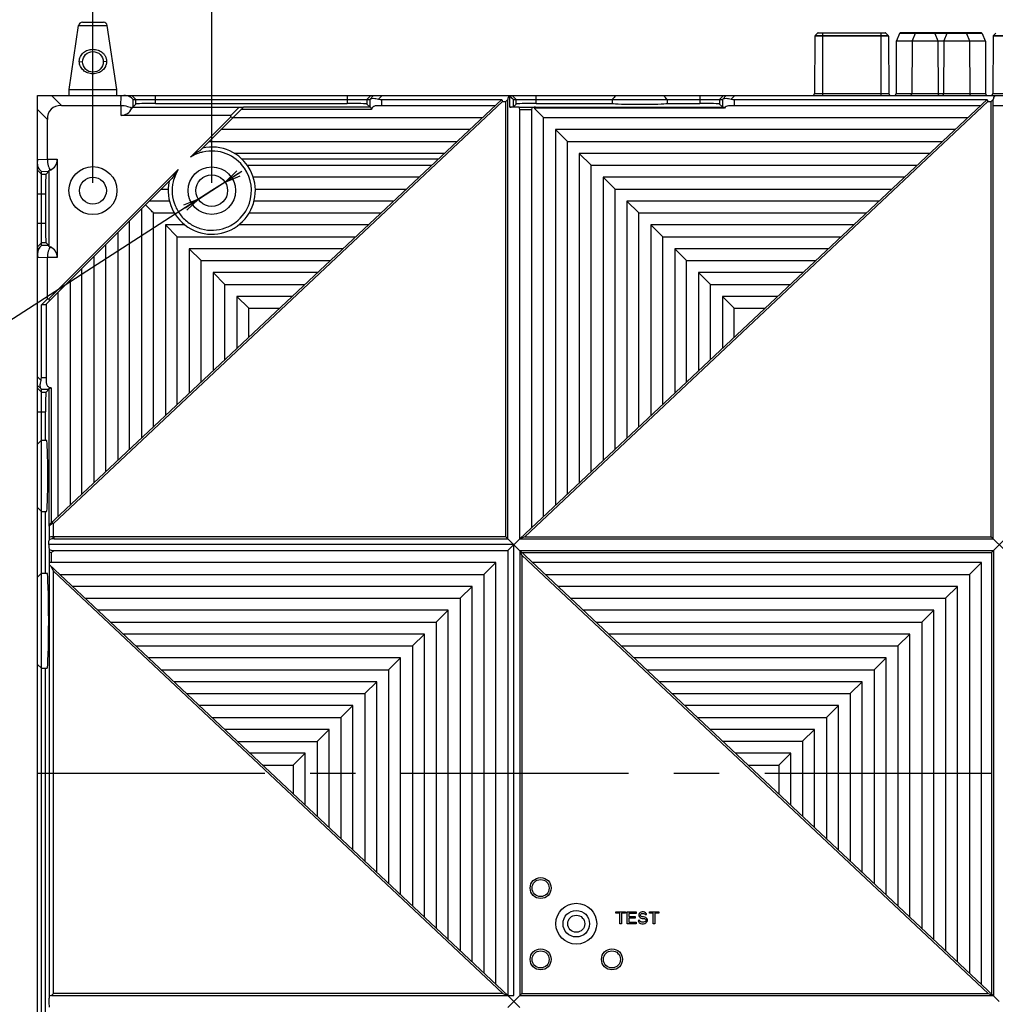
# Model space of a CAD drawing. Units: millimetres. Extents: x 0 to 2781, y 0 to 1967.
# Drawn here: x 1412 to 1658, y 946 to 1195 of the extents above; entities that cross this region are included whole.
import ezdxf

# ---------------------------------------------------------------- set-up
doc = ezdxf.new("R2010")
doc.units = ezdxf.units.MM
doc.header["$LTSCALE"] = 152.966432
doc.linetypes.add('CENTER', pattern=[0.6, 0.375, -0.075, 0.075, -0.075])
doc.layers.get('0').update_dxf_attribs({"linetype": 'CONTINUOUS'})
for name, color, linetype in [('02___PRT_ALL_AXES', 7, 'CONTINUOUS'), ('50_ALL_DETAILS', 7, 'CONTINUOUS'), ('DEFAULT_1', 7, 'CENTER')]:
    doc.layers.add(name, color=color, linetype=linetype)
doc.styles.add('TEXTSTYLE_2', font='txt')
doc.dimstyles.new('DIMSTYLE_3', dxfattribs={"dimtxt": 20, "dimasz": 4, "dimexe": 2.5, "dimexo": 2, "dimgap": 5, "dimtad": 1, "dimdec": 3, "dimdsep": 46, "dimtxsty": 'TEXTSTYLE_2', "dimblk": 'OPEN', "dimblk1": 'OPEN', "dimblk2": 'OPEN', "dimcen": 0.09, "dimadec": 3, "dimazin": 2, "dimtp": 0.1, "dimtm": 0.1, "dimtfac": 1, "dimtdec": 0, "dimtofl": 0, "dimtmove": 0, "dimatfit": 3, "dimldrblk": 'OPEN', "dimfxl": 1, "dimtolj": 1, "dimarcsym": 0})
doc.dimstyles.new('DIMSTYLE_5', dxfattribs={"dimtxt": 20, "dimasz": 4, "dimexe": 2.5, "dimexo": 2, "dimtad": 1, "dimdec": 3, "dimdsep": 46, "dimtxsty": 'TEXTSTYLE_2', "dimblk": 'OPEN', "dimblk1": 'OPEN', "dimblk2": 'OPEN', "dimcen": 0.09, "dimadec": 3, "dimazin": 2, "dimtp": 0.2, "dimtm": 0.2, "dimtfac": 1, "dimtdec": 0, "dimtmove": 0, "dimatfit": 2, "dimldrblk": 'OPEN', "dimfxl": 1, "dimtolj": 1, "dimarcsym": 0})

# ---------------------------------------------------------------- blocks, each defined once
blk = doc.blocks.new('_OPEN')
at = {"color": 0, "linetype": 'ByBlock'}
for p, q in [((0, 0), (-1, 0.1875)), ((-1, -0.1875), (0, 0)), ((-1, 0), (0, 0))]:
    blk.add_line(p, q, dxfattribs=at)
blk = doc.blocks.new('*D3')
at = {"color": 7, "linetype": 'Continuous', "transparency": 16777216}
for p, q in [((1460.13, 1153.84), (1460.13, 1250.01)), ((1980.13, 1153.84), (1980.13, 1250.01)), ((1460.13, 1247.51), (1720.13, 1247.51)), ((1980.13, 1247.51), (1720.13, 1247.51))]:
    blk.add_line(p, q, dxfattribs=at)
at = {"color": 7, "linetype": 'Continuous', "transparency": 16777216, "xscale": 4, "yscale": 4, "zscale": 4, "rotation": 180}
blk.add_blockref('_OPEN', (1460.13, 1247.51), dxfattribs=at)
at = {"color": 7, "linetype": 'Continuous', "transparency": 16777216, "xscale": 4, "yscale": 4, "zscale": 4}
blk.add_blockref('_OPEN', (1980.13, 1247.51), dxfattribs=at)
at = {"color": 7, "linetype": 'Continuous', "transparency": 16777216, "insert": (1720.13, 1272.51), "char_height": 20, "width": 60, "attachment_point": 2, "line_spacing_factor": 0.9, "style": 'TEXTSTYLE_2'}
blk.add_mtext('520', dxfattribs=at)
blk = doc.blocks.new('*D6')
at = {"color": 7, "linetype": 'Continuous', "transparency": 16777216}
for p, q in [((1460.13, 1151.84), (1467.69, 1156.71)), ((1463.49, 1154), (1460.13, 1151.84)), ((1463.49, 1154), (1463.49, 1154)), ((1460.13, 1151.84), (1370.42, 1094.08)), ((1456.76, 1149.67), (1460.13, 1151.84)), ((1456.76, 1149.67), (1456.76, 1149.67)), ((1370.42, 1094.08), (1215.42, 1094.08)), ((1215.42, 1094.08), (1370.42, 1094.08))]:
    blk.add_line(p, q, dxfattribs=at)
at = {"color": 7, "linetype": 'Continuous', "transparency": 16777216, "xscale": 4, "yscale": 4, "zscale": 4}
for p, rotation in [((1463.49, 1154), 212.7760373299), ((1456.76, 1149.67), 32.7767386235)]:
    blk.add_blockref('_OPEN', p, dxfattribs=dict(at, rotation=rotation))
at = {"color": 7, "linetype": 'Continuous', "transparency": 16777216, "insert": (1295.42, 1119.08), "char_height": 20, "width": 140, "attachment_point": 2, "line_spacing_factor": 0.9, "style": 'TEXTSTYLE_2'}
blk.add_mtext('4-M8X25', dxfattribs=at)
blk = doc.blocks.new('*D7')
at = {"color": 7, "linetype": 'Continuous', "transparency": 16777216}
for p, q in [((1430.13, 1153.84), (1430.13, 1291.99)), ((2010.13, 1153.84), (2010.13, 1291.99)), ((1430.13, 1289.49), (1720.13, 1289.49)), ((2010.13, 1289.49), (1720.13, 1289.49))]:
    blk.add_line(p, q, dxfattribs=at)
at = {"color": 7, "linetype": 'Continuous', "transparency": 16777216, "xscale": 4, "yscale": 4, "zscale": 4, "rotation": 180}
blk.add_blockref('_OPEN', (1430.13, 1289.49), dxfattribs=at)
at = {"color": 7, "linetype": 'Continuous', "transparency": 16777216, "xscale": 4, "yscale": 4, "zscale": 4}
blk.add_blockref('_OPEN', (2010.13, 1289.49), dxfattribs=at)
at = {"color": 7, "linetype": 'Continuous', "transparency": 16777216, "insert": (1720.13, 1314.49), "char_height": 20, "width": 60, "attachment_point": 2, "line_spacing_factor": 0.9, "style": 'TEXTSTYLE_2'}
blk.add_mtext('580', dxfattribs=at)

msp = doc.modelspace()

# ---------------------------------------------------------------- hatches: boundary and pattern name
at = {"layer": '50_ALL_DETAILS', "linetype": 'Continuous'}
h = msp.add_hatch(color=7, dxfattribs=at)
edge = h.paths.add_edge_path()
edge.add_line((117.0542, 46.8217), (117.0542, 1919.6889))
edge.add_line((117.0542, 46.8217), (117.0542, 1919.6889))
edge = h.paths.add_edge_path()
edge.add_line((113.3085, 1923.4347), (2738.1319, 1923.4347))
edge.add_line((117.0542, 1919.6889), (2734.3862, 1919.6889))
edge = h.paths.add_edge_path()
edge.add_line((2738.1319, 1923.4347), (2738.1319, 43.0759))
edge.add_line((2734.3862, 1919.6889), (2734.3862, 46.8217))

# ---------------------------------------------------------------- linework, layer by layer
at = {"color": 7, "linetype": 'Continuous'}
for p, q in [((1424.1254, 1177.3365), (1426.4997, 1193.482)), ((1426.4997, 1193.482), (1433.751, 1193.482)), ((1427.4891, 1194.3365), (1432.7617, 1194.3365)), ((1436.1254, 1177.3365), (1433.751, 1193.482)), ((1426.682, 1184.4093), (1427.5254, 1184.3366)), ((1433.569, 1184.4092), (1432.7255, 1184.3364)), ((1416.1254, 833.8365), (1416.1254, 1175.8365)), ((1416.1254, 1175.8365), (1535.1994, 1175.8365)), ((1419.6609, 1175.8365), (1422.1609, 1173.3365)), ((1437.268, 1175.7152), (1437.1508, 1175.8365)), ((1437.1849, 1173.3365), (1437.268, 1175.7152)), ((1439.8548, 1175.2319), (1439.2709, 1175.8365)), ((1439.9575, 1175.8365), (1440.9569, 1174.8365)), ((1445.9538, 1173.8365), (1445.9538, 1175.8365)), ((1494.2969, 1175.8365), (1494.2969, 1173.8365)), ((1500.2933, 1175.8365), (1499.2939, 1174.8365)), ((1500.9799, 1175.8365), (1500.1075, 1174.9332)), ((1503.0999, 1175.8365), (1502.2275, 1174.9332)), ((1535.3194, 1175.8365), (1904.9406, 1175.8365)), ((1535.3194, 1172.9146), (1535.3194, 1175.72)), ((1535.9575, 1175.8365), (1536.9569, 1174.8365)), ((1541.9538, 1173.8365), (1541.9538, 1175.8365)), ((1583.2969, 1175.8365), (1583.2969, 1173.8365)), ((1589.2933, 1175.8365), (1588.2939, 1174.8365)), ((1589.9799, 1175.8365), (1589.1075, 1174.9332)), ((1592.0999, 1175.8365), (1591.2275, 1174.9332)), ((1419.0525, 1067.4986), (1533.2967, 1174.8365)), ((1533.4948, 1174.3365), (1420.1381, 1067.8325)), ((1422.1609, 1173.3365), (1437.2156, 1173.3365)), ((1437.2156, 1170.8238), (1437.2156, 1173.3365)), ((1439.9535, 1172.8962), (1439.9422, 1172.5726)), ((1439.9535, 1172.8962), (1467.0217, 1172.8962)), ((1440.2438, 1172.955), (1440.3095, 1174.8365)), ((1440.2438, 1172.955), (1440.9569, 1173.668)), ((1440.3095, 1174.8365), (1499.9846, 1174.8365)), ((1440.9569, 1173.668), (1440.9569, 1174.8365)), ((1445.9538, 1173.8365), (1494.2969, 1173.8365)), ((1457.0677, 1161.8815), (1468.1277, 1172.9415)), ((1467.0217, 1172.8962), (1464.9494, 1170.8238)), ((1467.0217, 1172.8962), (1468.1208, 1172.9346)), ((1500.2043, 1172.9415), (1468.1277, 1172.9415)), ((1499.2939, 1174.8365), (1499.2939, 1173.668)), ((1499.9846, 1172.9773), (1499.2939, 1173.668)), ((1499.9846, 1174.8365), (1499.9846, 1172.9773)), ((1502.9828, 1174.8365), (1502.9828, 1173.2786)), ((1502.9828, 1174.8365), (1533.2967, 1174.8365)), ((1531.6386, 1173.2786), (1502.9828, 1173.2786)), ((1533.2967, 1174.8365), (1533.4948, 1174.3365)), ((1533.4948, 1174.3365), (1534.34, 1174.3365)), ((1534.34, 1174.3365), (1534.84, 1174.8365)), ((1534.34, 1064.4968), (1534.34, 1174.3365)), ((1534.84, 1063.9968), (1534.84, 1174.8365)), ((1536.2765, 1172.9877), (1536.2765, 1174.8365)), ((1536.2765, 1174.8365), (1588.9846, 1174.8365)), ((1536.2765, 1172.9877), (1536.9569, 1173.668)), ((1536.9569, 1173.668), (1536.9569, 1174.8365)), ((1537.7341, 1172.8962), (1540.9696, 1172.8962)), ((1655.8193, 1174.8365), (1537.8479, 1063.9968)), ((1656.0174, 1174.3365), (1539.1103, 1064.4968)), ((1541.83, 1172.9252), (1589.4426, 1172.9252)), ((1541.9538, 1173.8365), (1561.1972, 1173.8365)), ((1561.1972, 1174.8365), (1561.1972, 1173.8365)), ((1575.0536, 1174.8365), (1575.0536, 1173.8365)), ((1575.0536, 1173.8365), (1583.2969, 1173.8365)), ((1588.2939, 1174.8365), (1588.2939, 1173.668)), ((1588.9846, 1172.9773), (1588.2939, 1173.668)), ((1588.9846, 1174.8365), (1588.9846, 1172.9773)), ((1591.9828, 1174.8365), (1591.9828, 1173.2786)), ((1591.9828, 1174.8365), (1655.8193, 1174.8365)), ((1654.1612, 1173.2786), (1591.9828, 1173.2786)), ((1655.8193, 1174.8365), (1656.0174, 1174.3365)), ((1656.0174, 1174.3365), (1656.8626, 1174.3365)), ((1656.8626, 1174.3365), (1657.3626, 1174.8365)), ((1656.8626, 1064.4968), (1656.8626, 1174.3365)), ((1657.3626, 1063.9968), (1657.3626, 1174.8365)), ((1657.3626, 1173.2865), (1660.3705, 1173.2865)), ((1416.1254, 1172.301), (1418.6254, 1169.801)), ((1464.9494, 1170.8238), (1437.2156, 1170.8238)), ((1464.9494, 1170.4703), (1454.7446, 1160.2655)), ((1464.9494, 1170.4703), (1464.9494, 1170.8238)), ((1464.9494, 1170.4703), (1465.4494, 1170.2632)), ((1500.436, 1172.2756), (1467.4618, 1172.2756)), ((1537.8479, 1063.9968), (1537.8479, 1172.3238)), ((1537.8479, 1172.3238), (1540.8558, 1172.3238)), ((1540.8558, 1172.3238), (1540.8558, 1066.8228)), ((1589.5499, 1172.614), (1541.5205, 1172.614)), ((1541.5205, 1172.614), (1543.8637, 1170.2707)), ((1418.6254, 1159.7463), (1418.6254, 1169.801)), ((1465.4569, 1170.2707), (1528.4372, 1170.2707)), ((1543.8637, 1069.6489), (1543.8637, 1170.2707)), ((1543.8637, 1170.2707), (1650.9598, 1170.2707)), ((1525.2357, 1167.2628), (1462.4491, 1167.2629)), ((1546.8716, 1167.2629), (1546.8716, 1072.4749)), ((1647.7583, 1167.2629), (1546.8716, 1167.2629)), ((1546.8716, 1167.2629), (1549.8795, 1164.255)), ((1459.4412, 1164.255), (1522.0344, 1164.255)), ((1549.8795, 1075.301), (1549.8795, 1164.255)), ((1549.8795, 1164.255), (1644.5569, 1164.255)), ((1518.8329, 1161.2471), (1465.8212, 1161.2471)), ((1552.8874, 1161.2471), (1552.8874, 1078.1271)), ((1641.3555, 1161.2471), (1552.8874, 1161.2471)), ((1555.8953, 1158.2392), (1552.8874, 1161.2471)), ((1416.1254, 1159.8111), (1416.2467, 1159.6939)), ((1416.2467, 1159.6939), (1418.6254, 1159.777)), ((1418.6254, 1159.7463), (1421.1381, 1159.7463)), ((1421.1381, 1159.7463), (1421.1381, 1134.9268)), ((1517.2322, 1159.7431), (1467.773, 1159.7431)), ((1469.07, 1158.2392), (1515.6315, 1158.2392)), ((1555.8953, 1080.9531), (1555.8953, 1158.2392)), ((1555.8953, 1158.2392), (1638.154, 1158.2392)), ((1416.1254, 1157.6911), (1416.73, 1157.1071)), ((1416.1254, 1157.0044), (1417.1254, 1156.005)), ((1417.1254, 1156.6524), (1419.0069, 1156.7181)), ((1417.1254, 1138.0207), (1417.1254, 1156.6524)), ((1417.1254, 1156.005), (1418.2939, 1156.005)), ((1418.2939, 1156.005), (1419.0069, 1156.7181)), ((1451.6718, 1157.1938), (1418.9789, 1124.4998)), ((1419.3893, 1157.0197), (1419.0657, 1157.0084)), ((1419.0657, 1137.6647), (1419.0657, 1157.0084)), ((1450.0804, 1154.8942), (1418.186, 1122.9998)), ((1512.4301, 1155.2313), (1470.5884, 1155.2313)), ((1558.9032, 1155.2313), (1558.9032, 1083.7792)), ((1634.9526, 1155.2313), (1558.9032, 1155.2313)), ((1558.9032, 1155.2313), (1561.9111, 1152.2234)), ((1416.1254, 1151.0081), (1418.1254, 1151.0081)), ((1418.1254, 1151.0081), (1418.1254, 1143.665)), ((1447.4096, 1152.2234), (1449.1322, 1152.2234)), ((1471.1186, 1152.2234), (1509.2286, 1152.2234)), ((1561.9111, 1086.6052), (1561.9111, 1152.2234)), ((1561.9111, 1152.2234), (1631.7512, 1152.2234)), ((1449.4422, 1149.2155), (1444.4017, 1149.2155)), ((1506.0272, 1149.2155), (1470.8085, 1149.2155)), ((1564.919, 1149.2155), (1564.919, 1089.4313)), ((1628.5498, 1149.2155), (1564.919, 1149.2155)), ((1564.919, 1149.2155), (1567.9269, 1146.2076)), ((1442.3964, 1147.2102), (1442.3964, 1089.4313)), ((1445.4043, 1092.2574), (1445.4043, 1146.2076)), ((1445.4043, 1146.2076), (1450.6747, 1146.2076)), ((1469.576, 1146.2076), (1502.8258, 1146.2076)), ((1567.9269, 1092.2574), (1567.9269, 1146.2076)), ((1567.9269, 1146.2076), (1625.3483, 1146.2076)), ((1416.1254, 1143.665), (1418.1254, 1143.665)), ((1439.3885, 1086.6052), (1439.3885, 1144.2023)), ((1448.4122, 1143.1997), (1448.4122, 1095.0834)), ((1453.3132, 1143.1997), (1448.4122, 1143.1997)), ((1451.4201, 1140.1918), (1448.4122, 1143.1997)), ((1499.6243, 1143.1997), (1466.9375, 1143.1997)), ((1570.9348, 1143.1997), (1570.9348, 1095.0834)), ((1622.1469, 1143.1997), (1570.9348, 1143.1997)), ((1573.9427, 1140.1918), (1570.9348, 1143.1997)), ((1436.3806, 1141.1944), (1436.3806, 1083.7792)), ((1416.1254, 1137.6686), (1417.1254, 1138.668)), ((1418.2939, 1138.668), (1417.1254, 1138.668)), ((1418.2939, 1138.668), (1419.0069, 1137.955)), ((1433.3727, 1080.9531), (1433.3727, 1138.1865)), ((1451.4201, 1097.9095), (1451.4201, 1140.1918)), ((1451.4201, 1140.1918), (1496.4229, 1140.1918)), ((1573.9427, 1097.9095), (1573.9427, 1140.1918)), ((1573.9427, 1140.1918), (1618.9455, 1140.1918)), ((1416.73, 1137.5659), (1416.1254, 1136.982)), ((1419.0069, 1137.955), (1417.1254, 1138.0207)), ((1419.0657, 1137.6647), (1419.3893, 1137.6534)), ((1454.428, 1137.1839), (1454.428, 1100.7356)), ((1493.2215, 1137.1839), (1454.428, 1137.1839)), ((1457.4359, 1134.176), (1454.428, 1137.1839)), ((1576.9506, 1137.1839), (1576.9506, 1100.7356)), ((1615.7441, 1137.1839), (1576.9506, 1137.1839)), ((1576.9506, 1137.1839), (1579.9585, 1134.176)), ((1416.2467, 1134.9791), (1416.1254, 1134.862)), ((1418.6254, 1134.8961), (1416.2467, 1134.9791)), ((1418.6254, 1124.4998), (1418.6254, 1134.9268)), ((1421.1381, 1134.9268), (1418.6254, 1134.9268)), ((1430.3648, 1135.1786), (1430.3648, 1078.1271)), ((1457.4359, 1103.5616), (1457.4359, 1134.176)), ((1457.4359, 1134.176), (1490.0201, 1134.176)), ((1579.9585, 1103.5616), (1579.9585, 1134.176)), ((1579.9585, 1134.176), (1612.5426, 1134.176)), ((1427.3569, 1075.301), (1427.3569, 1132.1707)), ((1460.4438, 1131.1681), (1460.4438, 1106.3877)), ((1486.8186, 1131.1681), (1460.4438, 1131.1681)), ((1463.4517, 1128.1602), (1460.4438, 1131.1681)), ((1582.9664, 1131.1681), (1582.9664, 1106.3877)), ((1609.3412, 1131.1681), (1582.9664, 1131.1681)), ((1582.9664, 1131.1681), (1585.9743, 1128.1602)), ((1424.3491, 1129.1629), (1424.3491, 1072.4749)), ((1463.4517, 1109.2137), (1463.4517, 1128.1602)), ((1463.4517, 1128.1602), (1483.6172, 1128.1602)), ((1585.9743, 1109.2137), (1585.9743, 1128.1602)), ((1585.9743, 1128.1602), (1606.1398, 1128.1602)), ((1421.3412, 1069.6489), (1421.3412, 1126.155)), ((1418.6254, 1124.4998), (1417.1254, 1122.9998)), ((1418.3333, 1123.1471), (1418.3333, 1104.6939)), ((1418.6254, 1124.4998), (1418.9789, 1124.4998)), ((1418.9789, 1124.4998), (1419.186, 1123.9998)), ((1466.4596, 1125.1523), (1466.4596, 1112.0398)), ((1480.4158, 1125.1523), (1466.4596, 1125.1523)), ((1469.4675, 1122.1444), (1466.4596, 1125.1523)), ((1588.9821, 1125.1523), (1588.9821, 1112.0398)), ((1602.9384, 1125.1523), (1588.9821, 1125.1523)), ((1588.9821, 1125.1523), (1591.99, 1122.1444)), ((1417.1254, 1104.6939), (1417.1254, 1122.9998)), ((1418.186, 1122.9998), (1417.1254, 1122.9998)), ((1469.4675, 1114.8659), (1469.4675, 1122.1444)), ((1469.4675, 1122.1444), (1477.2144, 1122.1444)), ((1591.99, 1114.8659), (1591.99, 1122.1444)), ((1591.99, 1122.1444), (1599.7369, 1122.1444)), ((1416.1254, 1104.8111), (1417.0288, 1103.9387)), ((1417.1254, 1104.6939), (1418.3333, 1104.6939)), ((1416.1254, 1102.6911), (1417.0288, 1101.8187)), ((1416.1254, 1102.0044), (1417.1254, 1101.005)), ((1417.1254, 907.9599), (1417.1254, 1101.6958)), ((1417.1254, 1101.6958), (1418.9846, 1101.6958)), ((1417.1254, 1101.005), (1418.2939, 1101.005)), ((1418.2939, 1101.005), (1418.9846, 1101.6958)), ((1419.0174, 1101.8811), (1419.0174, 1067.4656)), ((1419.5968, 1102.1071), (1419.5968, 1068.01)), ((1416.1254, 1096.0081), (1418.1254, 1096.0081)), ((1418.1254, 1088.8365), (1418.1254, 1096.0081)), ((1416.1254, 1087.8365), (1417.1254, 1088.8365)), ((1417.1254, 1088.8365), (1418.4222, 1088.8365)), ((1416.1254, 1071.8365), (1417.1254, 1070.8365)), ((1417.1254, 1070.8365), (1418.4222, 1070.8365)), ((1418.1254, 1055.2865), (1418.1254, 1070.8365)), ((1419.0657, 1067.1571), (1419.0525, 1067.4986)), ((1419.0657, 1067.1571), (1419.896, 1067.9372)), ((1419.0657, 1067.1571), (1419.0657, 1064.2687)), ((1419.896, 1067.9372), (1420.0028, 1068.3914)), ((1420.1381, 1067.8325), (1419.896, 1067.9372)), ((1420.1381, 1064.4968), (1420.1381, 1067.8325)), ((1534.34, 1064.4968), (1419.9936, 1064.4968)), ((1420.3439, 1064.0014), (1419.9936, 1064.4968)), ((1420.1381, 1064.4968), (1420.3462, 1063.9968)), ((1420.3462, 1063.9968), (1534.84, 1063.9968)), ((1534.34, 1064.4968), (1537.8002, 1061.0366)), ((1534.8399, 1060.9889), (1537.8479, 1063.9968)), ((1539.1103, 1064.4968), (1537.8479, 1063.9968)), ((1537.8479, 1063.9968), (1657.3626, 1063.9968)), ((1539.1103, 1064.4968), (1656.8626, 1064.4968)), ((1656.8626, 1064.4968), (1660.3705, 1060.9889)), ((1656.9262, 1060.5525), (1660.3705, 1063.9968)), ((1536.344, 1062.4928), (1419.0333, 1062.4928)), ((1536.344, 948.6941), (1536.344, 1062.4928)), ((1537.7972, 1061.0366), (1657.4103, 1061.0366)), ((1657.4103, 1061.0366), (1657.4103, 948.6493)), ((1419.0657, 1060.7166), (1419.0657, 1057.867)), ((1419.6381, 1057.9808), (1419.6381, 1060.5204)), ((1420.3452, 1060.9889), (1534.84, 1060.9889)), ((1534.84, 1060.9889), (1534.8399, 948.6941)), ((1537.8479, 1060.9889), (1537.8479, 948.6941)), ((1537.8479, 1060.9889), (1657.3626, 948.6941)), ((1538.3479, 1059.833), (1537.8479, 1060.9889)), ((1538.3124, 1060.5525), (1656.9262, 1060.5525)), ((1538.3479, 1059.833), (1538.3479, 949.1941)), ((1656.1003, 949.1941), (1538.3479, 1059.833)), ((1656.9262, 1060.5525), (1656.9262, 949.1041)), ((1419.047, 1057.492), (1534.8399, 948.6941)), ((1419.0657, 1057.4745), (1419.0657, 948.5803)), ((1531.832, 1057.9808), (1419.6381, 1057.9808)), ((1420.1381, 1055.7808), (1419.6381, 1056.9367)), ((1531.832, 1057.9808), (1528.8241, 1054.9728)), ((1531.832, 951.5203), (1531.832, 1057.9808)), ((1654.3547, 1057.981), (1541.0492, 1057.981)), ((1654.3547, 1057.981), (1651.3468, 1054.9731)), ((1654.3547, 951.5203), (1654.3547, 1057.981)), ((1416.1254, 1054.2865), (1417.1254, 1055.2865)), ((1417.1254, 1055.2865), (1418.5444, 1055.2865)), ((1420.1381, 949.1941), (1420.1381, 1055.7808)), ((1533.5775, 949.1941), (1420.1381, 1055.7808)), ((1421.7282, 1054.9728), (1528.8241, 1054.9728)), ((1528.8241, 1054.9728), (1528.8241, 954.3465)), ((1544.2505, 1054.9731), (1651.3468, 1054.9731)), ((1651.3468, 1054.9731), (1651.3468, 954.3465)), ((1525.8162, 1051.9648), (1424.9296, 1051.9648)), ((1525.8162, 1051.9648), (1522.8083, 1048.9568)), ((1525.8162, 957.1727), (1525.8162, 1051.9648)), ((1648.3389, 1051.9652), (1547.4518, 1051.9652)), ((1645.331, 1048.9573), (1648.3389, 1051.9652)), ((1648.3389, 957.1727), (1648.3389, 1051.9652)), ((1428.1311, 1048.9568), (1522.8083, 1048.9568)), ((1522.8083, 1048.9568), (1522.8083, 959.9989)), ((1550.6531, 1048.9573), (1645.331, 1048.9573)), ((1645.331, 1048.9573), (1645.331, 959.9989)), ((1519.8004, 1045.9487), (1431.3325, 1045.9487)), ((1516.7925, 1042.9407), (1519.8004, 1045.9487)), ((1519.8004, 962.8251), (1519.8004, 1045.9487)), ((1642.3231, 1045.9494), (1553.8544, 1045.9494)), ((1642.3231, 1045.9494), (1639.3152, 1042.9415)), ((1642.3231, 962.8251), (1642.3231, 1045.9494)), ((1434.5339, 1042.9407), (1516.7925, 1042.9407)), ((1516.7925, 1042.9407), (1516.7925, 965.6512)), ((1557.0557, 1042.9415), (1639.3152, 1042.9415)), ((1639.3152, 1042.9415), (1639.3152, 965.6512)), ((1513.7846, 1039.9327), (1437.7353, 1039.9327)), ((1513.7846, 1039.9327), (1510.7767, 1036.9246)), ((1513.7846, 968.4774), (1513.7846, 1039.9327)), ((1636.3073, 1039.9336), (1560.2569, 1039.9336)), ((1633.2995, 1036.9257), (1636.3073, 1039.9336)), ((1636.3073, 968.4774), (1636.3073, 1039.9336)), ((1440.9367, 1036.9246), (1510.7767, 1036.9246)), ((1510.7767, 1036.9246), (1510.7767, 971.3036)), ((1563.4582, 1036.9257), (1633.2995, 1036.9257)), ((1633.2995, 1036.9257), (1633.2995, 971.3036)), ((1507.7689, 1033.9166), (1444.1382, 1033.9166)), ((1507.7689, 1033.9166), (1504.761, 1030.9086)), ((1507.7689, 974.1298), (1507.7689, 1033.9166)), ((1630.2916, 1033.9178), (1566.6595, 1033.9178)), ((1630.2916, 1033.9178), (1627.2837, 1030.9099)), ((1630.2916, 974.1298), (1630.2916, 1033.9178)), ((1416.1254, 1032.2865), (1417.1254, 1031.2865)), ((1417.1254, 1031.2865), (1418.5444, 1031.2865)), ((1418.1254, 938.8365), (1418.1254, 1031.2865)), ((1447.3396, 1030.9086), (1504.761, 1030.9086)), ((1504.761, 1030.9086), (1504.761, 976.956)), ((1569.8608, 1030.9099), (1627.2837, 1030.9099)), ((1627.2837, 1030.9099), (1627.2837, 976.956)), ((1501.7531, 1027.9006), (1450.541, 1027.9006)), ((1498.7452, 1024.8925), (1501.7531, 1027.9006)), ((1501.7531, 979.7822), (1501.7531, 1027.9006)), ((1624.2758, 1027.902), (1573.0621, 1027.902)), ((1621.2679, 1024.8941), (1624.2758, 1027.902)), ((1624.2758, 979.7822), (1624.2758, 1027.902)), ((1453.7424, 1024.8925), (1498.7452, 1024.8925)), ((1498.7452, 1024.8925), (1498.7452, 982.6084)), ((1576.2634, 1024.8941), (1621.2679, 1024.8941)), ((1621.2679, 1024.8941), (1621.2679, 982.6084)), ((1495.7373, 1021.8845), (1456.9439, 1021.8845)), ((1495.7373, 1021.8845), (1492.7294, 1018.8765)), ((1495.7373, 985.4345), (1495.7373, 1021.8845)), ((1618.26, 1021.8862), (1579.4647, 1021.8862)), ((1618.26, 1021.8862), (1615.2521, 1018.8783)), ((1618.26, 985.4345), (1618.26, 1021.8862)), ((1460.1453, 1018.8765), (1492.7294, 1018.8765)), ((1492.7294, 1018.8765), (1492.7294, 988.2607)), ((1582.6659, 1018.8783), (1615.2521, 1018.8783)), ((1615.2521, 1018.8783), (1615.2521, 988.2607)), ((1489.7215, 1015.8684), (1463.3467, 1015.8684)), ((1489.7215, 1015.8684), (1486.7136, 1012.8604)), ((1489.7215, 991.0869), (1489.7215, 1015.8684)), ((1612.2442, 1015.8704), (1585.8672, 1015.8704)), ((1609.2363, 1012.8625), (1612.2442, 1015.8704)), ((1612.2442, 991.0869), (1612.2442, 1015.8704)), ((1466.5481, 1012.8604), (1486.7136, 1012.8604)), ((1486.7136, 1012.8604), (1486.7136, 993.9131)), ((1589.0685, 1012.8625), (1609.2363, 1012.8625)), ((1609.2363, 1012.8625), (1609.2363, 993.9131)), ((1483.7057, 1009.8524), (1469.7496, 1009.8524)), ((1483.7057, 1009.8524), (1480.6978, 1006.8444)), ((1483.7057, 996.7393), (1483.7057, 1009.8524)), ((1606.2284, 1009.8546), (1592.2698, 1009.8546)), ((1606.2284, 1009.8546), (1603.2205, 1006.8468)), ((1606.2284, 996.7393), (1606.2284, 1009.8546)), ((1472.951, 1006.8444), (1480.6978, 1006.8444)), ((1480.6978, 1006.8444), (1480.6978, 999.5655)), ((1595.4711, 1006.8468), (1603.2205, 1006.8468)), ((1603.2205, 1006.8468), (1603.2205, 999.5655)), ((1419.6381, 948.6941), (1420.1381, 949.1941)), ((1419.6381, 948.6941), (1536.344, 948.6941)), ((1533.5775, 949.1941), (1420.1381, 949.1941)), ((1533.5775, 949.1941), (1534.8399, 948.6941)), ((1538.3479, 949.1941), (1534.84, 945.6862)), ((1534.84, 948.6941), (1537.8479, 945.6862)), ((1537.8479, 948.6941), (1657.3626, 948.6941)), ((1538.3479, 949.1941), (1656.1003, 949.1941)), ((1656.1003, 949.1941), (1657.3626, 948.6941)), ((1658.8666, 947.1902), (1657.4106, 948.6462))]:
    msp.add_line(p, q, dxfattribs=at)
at = {"color": 40, "linetype": 'Continuous'}
for p, q in [((1562.1254, 969.8365), (1564.5004, 969.8365)), ((1562.1254, 969.5174), (1562.1254, 969.8365)), ((1563.1254, 969.5174), (1562.1254, 969.5174)), ((1563.1254, 966.8365), (1563.1254, 969.5174)), ((1564.5004, 969.5174), (1563.5004, 969.5174)), ((1563.5004, 969.5174), (1563.5004, 966.8365)), ((1564.5004, 969.8365), (1564.5004, 969.5174)), ((1565.0004, 969.8365), (1567.2504, 969.8365)), ((1565.0004, 966.8365), (1565.0004, 969.8365)), ((1567.2504, 969.4536), (1565.3754, 969.4536)), ((1565.3754, 969.4536), (1565.3754, 968.6238)), ((1567.2504, 969.8365), (1567.2504, 969.4536)), ((1568.0004, 969.3897), (1567.9379, 969.1344)), ((1567.9379, 969.1344), (1567.9379, 968.8791)), ((1568.2504, 969.645), (1568.0004, 969.3897)), ((1568.5004, 969.7727), (1568.2504, 969.645)), ((1568.3129, 969.0706), (1568.3754, 969.2621)), ((1568.3754, 969.2621), (1568.5629, 969.3897)), ((1568.7504, 969.8365), (1568.5004, 969.7727)), ((1568.5629, 969.3897), (1568.7504, 969.4536)), ((1569.0629, 969.8365), (1568.7504, 969.8365)), ((1568.7504, 969.4536), (1569.1254, 969.4536)), ((1569.3754, 969.7727), (1569.0629, 969.8365)), ((1569.1254, 969.4536), (1569.3129, 969.3897)), ((1569.3129, 969.3897), (1569.4379, 969.2621)), ((1569.6254, 969.5812), (1569.3754, 969.7727)), ((1569.4379, 969.2621), (1569.5004, 969.1344)), ((1569.5004, 969.1344), (1569.8754, 969.1344)), ((1569.8129, 969.3259), (1569.6254, 969.5812)), ((1569.8754, 969.1344), (1569.8129, 969.3259)), ((1570.5629, 969.8365), (1572.9379, 969.8365)), ((1570.5629, 969.5174), (1570.5629, 969.8365)), ((1571.5629, 969.5174), (1570.5629, 969.5174)), ((1571.5629, 966.8365), (1571.5629, 969.5174)), ((1572.9379, 969.5174), (1571.9379, 969.5174)), ((1571.9379, 969.5174), (1571.9379, 966.8365)), ((1572.9379, 969.8365), (1572.9379, 969.5174)), ((1563.5004, 966.8365), (1563.1254, 966.8365)), ((1567.2504, 966.8365), (1565.0004, 966.8365)), ((1565.3754, 968.6238), (1567.0004, 968.6238)), ((1567.0004, 968.2408), (1565.3754, 968.2408)), ((1565.3754, 968.2408), (1565.3754, 967.2195)), ((1565.3754, 967.2195), (1567.2504, 967.2195)), ((1567.0004, 968.6238), (1567.0004, 968.2408)), ((1567.2504, 967.2195), (1567.2504, 966.8365)), ((1568.1254, 967.6663), (1567.7504, 967.6663)), ((1567.7504, 967.6663), (1567.8129, 967.411)), ((1567.8129, 967.411), (1568.0004, 967.0919)), ((1567.9379, 968.8791), (1568.0004, 968.6238)), ((1568.0004, 968.6238), (1568.2504, 968.3685)), ((1568.0004, 967.0919), (1568.3129, 966.9004)), ((1568.1879, 967.4748), (1568.1254, 967.6663)), ((1568.3754, 967.2833), (1568.1879, 967.4748)), ((1568.2504, 968.3685), (1568.5004, 968.2408)), ((1568.3129, 968.9429), (1568.3129, 969.0706)), ((1568.3754, 968.7514), (1568.3129, 968.9429)), ((1568.3129, 966.9004), (1568.6254, 966.8365)), ((1568.5629, 968.6238), (1568.3754, 968.7514)), ((1568.6254, 967.2195), (1568.3754, 967.2833)), ((1568.5004, 968.2408), (1568.7504, 968.177)), ((1568.7504, 968.5599), (1568.5629, 968.6238)), ((1569.1254, 967.2195), (1568.6254, 967.2195)), ((1568.6254, 966.8365), (1569.1254, 966.8365)), ((1569.1254, 968.5599), (1568.7504, 968.5599)), ((1568.7504, 968.177), (1569.1254, 968.177)), ((1569.4379, 968.4961), (1569.1254, 968.5599)), ((1569.1254, 968.177), (1569.3754, 968.1131)), ((1569.3754, 967.2833), (1569.1254, 967.2195)), ((1569.1254, 966.8365), (1569.4379, 966.9004)), ((1569.3754, 968.1131), (1569.5629, 967.9855)), ((1569.5629, 967.411), (1569.3754, 967.2833)), ((1569.6879, 968.3685), (1569.4379, 968.4961)), ((1569.4379, 966.9004), (1569.6879, 967.028)), ((1569.5629, 967.9855), (1569.6879, 967.794)), ((1569.6879, 967.6025), (1569.5629, 967.411)), ((1569.9379, 968.1131), (1569.6879, 968.3685)), ((1569.6879, 967.794), (1569.6879, 967.6025)), ((1569.6879, 967.028), (1569.9379, 967.2833)), ((1570.0629, 967.8578), (1569.9379, 968.1131)), ((1569.9379, 967.2833), (1570.0629, 967.5387)), ((1570.0629, 967.5387), (1570.0629, 967.8578)), ((1571.9379, 966.8365), (1571.5629, 966.8365))]:
    msp.add_line(p, q, dxfattribs=at)
at = {"color": 7, "linetype": 'Continuous'}
for centre, radius in [((1430.1254, 1184.3365), 2.6), ((1430.1254, 1151.8365), 6.05), ((1460.1254, 1151.8365), 6), ((1430.1254, 1151.8365), 3.4), ((1543.1254, 975.8365), 2.65), ((1543.1254, 975.8365), 2.15), ((1552.1254, 966.8365), 5.15), ((1552.1254, 966.8365), 3.35), ((1552.1254, 966.8365), 2.15), ((1543.1254, 957.8365), 2.65), ((1543.1254, 957.8365), 2.15), ((1561.1254, 957.8365), 2.65), ((1561.1254, 957.8365), 2.15)]:
    msp.add_circle(centre, radius, dxfattribs=at)
for centre, radius, start, end in [((1427.4891, 1193.3365), 1, 90, 171.634114), ((1432.7617, 1193.3365), 1, 8.365886, 90), ((1536.3748, 1174.8227), 1.5372, 138.732432, 159.067421), ((1504.9942, 1144.3972), 43.5974, 45.927154, 46.147712), ((1575.6118, 1162.3876), 19.0462, 135.079814, 139.185081), ((1560.6385, 1162.3872), 19.0468, 40.814984, 44.920162), ((1542.1819, 1144.7371), 28.1903, 90.715244, 91.447531), ((1460.1254, 1151.8365), 11, 167.619477, 102.380477), ((1467.8078, 1143.964), 20.8899, 120.939356, 128.706903), ((1460.1526, 1151.776), 10.0657, 106.609357, 122.498026), ((1460.1123, 1151.8981), 9.9372, 104.978267, 106.587938), ((1460.1094, 1151.9079), 9.927, 103.041882, 104.976691), ((1460.1253, 1151.8364), 10.0002, 34.439299, 103.038199), ((1460.1231, 1151.8362), 10.0021, 341.55455, 34.432938), ((1460.2771, 1151.8153), 10.1522, 165.361176, 167.018587), ((1460.2793, 1151.8147), 10.1545, 163.55457, 165.360876), ((1460.1255, 1151.8365), 9.9999, 307.551741, 341.548697), ((1484.2529, 1062.5152), 65.2108, 178.459076, 179.011604), ((1419.995, 1062.489), 2.0078, 90.040607, 117.571917), ((1483.3844, 1062.4502), 64.342, 180.983909, 181.543963), ((1419.9978, 1062.5009), 2.0132, 242.419887, 259.70666), ((1426.0385, 1051.6269), 10.9573, 121.305264, 125.74161)]:
    msp.add_arc(centre, radius, start, end, dxfattribs=at)
for centre, major_axis, ratio, start_param, end_param in [((1533.2783, 1177.8365), (2.9995, -2.9995), 0.01745506, 5.4780656, 6.26573201), ((1425.6964, 1166.2655), (6.1237, -6.1237), 0.57735027, 2.61799388, 3.66519143), ((1437.4161, 1177.8365), (2.8962, -2.9991), 0.02556226, -0.54386799, -0.02468018), ((1437.2458, 1172.9588), (-3.002, -0.0041), 0.0511209, 2.69506888, 3.09037767), ((1445.9538, 1173.6619), (-5, 0), 0.03492077, -1.57079633, -0.03490658), ((1494.2969, 1173.6619), (-5, 0), 0.03492077, -3.10668607, -1.57079633), ((1502.9828, 1177.8365), (-2.9995, -2.9995), 0.01745506, 0.01745329, 0.271934), ((1502.9828, 1172.981), (-3, 0), 0.03492077, 0.03490658, 0.38673922), ((1502.9828, 1174.6005), (0, -4.3985), 0.68204842, -1.1840571, -1.0139051), ((1502.9828, 1177.8365), (-2.8623, 0.8985), 1, 1.62047813, 1.87495883), ((1533.2783, 1172.9913), (-3, 0), 0.03492077, 2.31901966, 3.10668607), ((1541.9538, 1173.6619), (-5, 0), 0.03492077, -1.57079633, -0.03490658), ((1568.1254, 1173.8715), (-7, 0), 0.03492077, 0.14334757, 2.99824508), ((1583.2969, 1173.6619), (-5, 0), 0.03492077, -3.10668607, -1.57079633), ((1591.9828, 1177.8365), (-2.9995, -2.9995), 0.01745506, 0.01745329, 0.271934), ((1591.9828, 1172.981), (-3, 0), 0.03492077, 0.03490658, 0.5610232), ((1591.9828, 1176.0478), (0, -5.8689), 0.51116933, -1.00977313, -0.94580231), ((1591.9828, 1177.8365), (1.0069, -2.826), 1, -0.59677084, -0.34229014), ((1437.2156, 1173.8238), (0, -3), 1, 0, 1.14058094), ((1418.1381, 1159.7463), (-2.968, -0.437), 1, 1.85484133, 2.99542227), ((1414.1254, 1159.5458), (-2.9991, 2.8962), 0.02556226, -3.11691248, -2.59772466), ((1418.3, 1151.0081), (0, -5), 0.03492077, -3.10668607, -1.57079633), ((1419.0031, 1159.7161), (-0.0041, -3.002), 0.0511209, 0.05121498, 0.44652378), ((1418.3, 1143.665), (0, -5), 0.03492077, -1.57079633, -0.03490658), ((1414.1254, 1135.1273), (-2.9991, -2.8962), 0.02556226, 2.59772466, 3.11691248), ((1419.0031, 1134.957), (0.0041, -3.002), 0.0511209, -3.58811643, -3.19280763), ((1418.1381, 1134.9268), (-0.01, -3), 1, -4.70904046, -3.56845951), ((1414.1254, 1104.6939), (-2.9999, -0.0193), 1, 2.88067122, 3.13515192), ((1414.1254, 1104.6939), (-2.9995, 2.9995), 0.01745506, -3.12413936, -2.86965866), ((1418.3, 1096.0081), (0, -5), 0.03492077, -3.10668607, -1.57079633), ((1418.9809, 1104.6939), (0, -3), 0.03492077, 0.03490658, 0.35513099), ((1417.748, 1104.6939), (-3.6507, 0), 0.82176821, 1.92592732, 2.10183671), ((1418.4222, 1079.8365), (0, -9), 0.03492077, 0, 3.14159265), ((1418.5444, 1043.2865), (0, -12), 0.03492077, 0, 3.14159265)]:
    msp.add_ellipse(centre, major_axis=major_axis, ratio=ratio, start_param=start_param, end_param=end_param, dxfattribs=at)
for points, knots in [([(1426.6819, 1184.4093), (1426.681, 1184.5181), (1426.6909, 1184.7373), (1426.763, 1185.1693), (1426.9455, 1185.6837), (1427.2905, 1186.2271), (1427.7326, 1186.6813), (1428.2528, 1187.0429), (1428.8368, 1187.3087), (1429.4682, 1187.4724), (1430.1254, 1187.5278), (1430.7825, 1187.4724), (1431.4139, 1187.3087), (1431.9979, 1187.043), (1432.4322, 1186.741), (1432.7378, 1186.4555), (1432.9457, 1186.2192), (1433.1297, 1185.9602), (1433.2866, 1185.6792), (1433.4138, 1185.3788), (1433.5056, 1185.0624), (1433.5592, 1184.7373), (1433.5705, 1184.5181), (1433.5688, 1184.4093)], [0, 0, 0, 0, 0.03169606, 0.06376237, 0.12733479, 0.18915812, 0.24987753, 0.3107591, 0.37267604, 0.43585272, 0.49986555, 0.56387868, 0.62705513, 0.68897167, 0.74985124, 0.7801903, 0.81064542, 0.84138264, 0.87255766, 0.9042182, 0.93622349, 0.96830504, 1, 1, 1, 1]), ([(1433.5688, 1184.4093), (1433.5681, 1184.2986), (1433.5521, 1184.0801), (1433.4916, 1183.7619), (1433.3992, 1183.4593), (1433.2375, 1183.0811), (1432.9665, 1182.6457), (1432.5454, 1182.1929), (1432.0376, 1181.8176), (1431.4523, 1181.5316), (1430.806, 1181.3506), (1430.1254, 1181.2884), (1429.4447, 1181.3506), (1428.7985, 1181.5316), (1428.2131, 1181.8177), (1427.5433, 1182.3123), (1426.8922, 1183.1508), (1426.6853, 1183.9862), (1426.6819, 1184.4093)], [0, 0, 0, 0, 0.03242923, 0.06400677, 0.0947803, 0.12495526, 0.18437812, 0.2440229, 0.30513719, 0.36841798, 0.4338883, 0.50075636, 0.56762412, 0.63309439, 0.69637511, 0.75748953, 0.87600588, 1, 1, 1, 1]), ([(1438.1138, 1175.8325), (1437.9757, 1175.8368), (1437.6942, 1175.7742), (1437.4114, 1175.7452), (1437.268, 1175.7152)], [0, 0, 0, 0, 0.48544523, 1, 1, 1, 1]), ([(1438.8003, 1175.7425), (1438.7457, 1175.7547), (1438.5193, 1175.8005), (1438.2887, 1175.8271), (1438.1138, 1175.8325)], [0, 0, 0, 0, 0.24258888, 1, 1, 1, 1]), ([(1439.8548, 1175.2319), (1439.7188, 1175.3612), (1439.3834, 1175.5837), (1439.002, 1175.6975), (1438.8003, 1175.7425)], [0, 0, 0, 0, 0.47592159, 1, 1, 1, 1]), ([(1657.7458, 1175.8365), (1657.6211, 1175.6968), (1657.4271, 1175.3783), (1657.3626, 1175.0123), (1657.3626, 1174.8365)], [0, 0, 0, 0, 0.51584301, 1, 1, 1, 1]), ([(1437.1849, 1173.335), (1437.7452, 1173.335), (1438.5421, 1173.2375), (1439.4564, 1172.9113), (1439.8097, 1172.6941), (1439.9422, 1172.5726)], [0, 0, 0, 0, 0.57856002, 0.81441298, 1, 1, 1, 1]), ([(1500.1075, 1174.9332), (1500.2278, 1175.0393), (1500.6461, 1175.1519), (1501.0484, 1175.135), (1501.2926, 1175.1094)], [0, 0, 0, 0, 0.39508649, 1, 1, 1, 1]), ([(1502.9828, 1173.2786), (1502.7029, 1173.2786), (1502.1647, 1173.2788), (1501.4061, 1173.2529), (1500.6911, 1172.9754), (1500.4874, 1172.5096), (1500.436, 1172.2756)], [0, 0, 0, 0, 0.27950965, 0.53671236, 0.76075623, 1, 1, 1, 1]), ([(1501.2926, 1175.1094), (1501.3667, 1175.1016), (1501.6815, 1175.0608), (1501.9926, 1174.9943), (1502.2275, 1174.9332)], [0, 0, 0, 0, 0.23478881, 1, 1, 1, 1]), ([(1537.3093, 1172.9164), (1537.1524, 1172.921), (1536.4891, 1172.9325), (1535.8255, 1172.931), (1535.3194, 1172.9146)], [0, 0, 0, 0, 0.23659918, 1, 1, 1, 1]), ([(1537.7341, 1172.8962), (1537.7079, 1172.8984), (1537.5664, 1172.9081), (1537.4247, 1172.913), (1537.3093, 1172.9164)], [0, 0, 0, 0, 0.18586275, 1, 1, 1, 1]), ([(1540.9696, 1172.8962), (1540.9999, 1172.8988), (1541.1665, 1172.9098), (1541.3333, 1172.915), (1541.4697, 1172.9184)], [0, 0, 0, 0, 0.18224196, 1, 1, 1, 1]), ([(1589.1075, 1174.9332), (1589.2278, 1175.0393), (1589.6461, 1175.1519), (1590.0484, 1175.135), (1590.2926, 1175.1094)], [0, 0, 0, 0, 0.39508649, 1, 1, 1, 1]), ([(1591.9828, 1173.2786), (1591.7348, 1173.2786), (1591.2535, 1173.2806), (1590.5701, 1173.2572), (1589.9305, 1173.1135), (1589.6362, 1172.7923), (1589.5499, 1172.614)], [0, 0, 0, 0, 0.28032834, 0.54324251, 0.7760084, 1, 1, 1, 1]), ([(1590.2926, 1175.1094), (1590.3667, 1175.1016), (1590.6815, 1175.0608), (1590.9926, 1174.9943), (1591.2275, 1174.9332)], [0, 0, 0, 0, 0.23478881, 1, 1, 1, 1]), ([(1416.2193, 1158.1618), (1416.2067, 1158.215), (1416.1578, 1158.4333), (1416.1267, 1158.6571), (1416.1256, 1158.8263)], [0, 0, 0, 0, 0.2441055, 1, 1, 1, 1]), ([(1416.73, 1157.1071), (1416.6006, 1157.2431), (1416.3769, 1157.5783), (1416.2672, 1157.9607), (1416.2193, 1158.1618)], [0, 0, 0, 0, 0.47591748, 1, 1, 1, 1]), ([(1418.6256, 1159.7463), (1418.6256, 1159.1918), (1418.7303, 1158.4044), (1419.0532, 1157.4999), (1419.269, 1157.1509), (1419.3893, 1157.0197)], [0, 0, 0, 0, 0.57859739, 0.81425049, 1, 1, 1, 1]), ([(1451.6721, 1157.1935), (1451.5252, 1157.0101), (1450.9582, 1156.2696), (1450.4393, 1155.4924), (1450.0804, 1154.8942)], [0, 0, 0, 0, 0.25201222, 1, 1, 1, 1]), ([(1450.3844, 1154.0958), (1450.1556, 1153.1035), (1449.9975, 1151.0349), (1450.7135, 1148.0165), (1452.3062, 1145.3519), (1454.6296, 1143.2937), (1457.4658, 1142.0327), (1460.551, 1141.6877), (1463.594, 1142.2885), (1465.4127, 1143.2876), (1466.2202, 1143.9085)], [0, 0, 0, 0, 0.12498127, 0.24998975, 0.37498973, 0.49999214, 0.62499397, 0.74999597, 0.87499797, 1, 1, 1, 1]), ([(1445.4043, 1146.2076), (1445.5863, 1146.0329), (1444.3959, 1147.2043), (1444.2233, 1147.3886), (1443.9004, 1147.7115)], [0, 0, 0, 0, 0.35576119, 1, 1, 1, 1]), ([(1416.1294, 1135.825), (1416.1251, 1135.6868), (1416.1877, 1135.4053), (1416.2167, 1135.1225), (1416.2467, 1134.9791)], [0, 0, 0, 0, 0.48544523, 1, 1, 1, 1]), ([(1416.2194, 1136.5115), (1416.2072, 1136.4568), (1416.1614, 1136.2305), (1416.1348, 1135.9998), (1416.1294, 1135.825)], [0, 0, 0, 0, 0.24258888, 1, 1, 1, 1]), ([(1416.73, 1137.5659), (1416.6007, 1137.43), (1416.3782, 1137.0945), (1416.2644, 1136.7132), (1416.2194, 1136.5115)], [0, 0, 0, 0, 0.47592159, 1, 1, 1, 1]), ([(1419.3893, 1137.6534), (1419.269, 1137.5222), (1419.0532, 1137.1731), (1418.7303, 1136.2687), (1418.6256, 1135.4813), (1418.6256, 1134.9268)], [0, 0, 0, 0, 0.18574951, 0.42140261, 1, 1, 1, 1]), ([(1416.8525, 1103.0038), (1416.8603, 1103.0779), (1416.9011, 1103.3926), (1416.9676, 1103.7037), (1417.0288, 1103.9387)], [0, 0, 0, 0, 0.23478881, 1, 1, 1, 1]), ([(1418.3333, 1104.6939), (1418.3333, 1104.3926), (1418.3296, 1103.9493), (1418.357, 1103.3741), (1418.4191, 1102.9816), (1418.5545, 1102.6265), (1418.9124, 1102.2356), (1419.3241, 1102.1329), (1419.5968, 1102.1071)], [0, 0, 0, 0, 0.27609256, 0.40610808, 0.52710466, 0.63922113, 0.74907107, 1, 1, 1, 1]), ([(1417.0288, 1101.8187), (1416.9226, 1101.939), (1416.81, 1102.3573), (1416.8269, 1102.7595), (1416.8525, 1103.0038)], [0, 0, 0, 0, 0.39508649, 1, 1, 1, 1]), ([(1419.0333, 1062.4928), (1419.0333, 1062.6007), (1419.0349, 1062.9831), (1419.0405, 1063.3656), (1419.0518, 1063.64)], [0, 0, 0, 0, 0.28196838, 1, 1, 1, 1]), ([(1420.3445, 1063.9968), (1420.2332, 1063.9966), (1419.7842, 1063.9685), (1419.3376, 1063.8219), (1419.0518, 1063.64)], [0, 0, 0, 0, 0.24732718, 1, 1, 1, 1]), ([(1419.0333, 1062.4928), (1419.0333, 1062.385), (1419.0349, 1062.0024), (1419.0405, 1061.6198), (1419.0518, 1061.3453)], [0, 0, 0, 0, 0.28190009, 1, 1, 1, 1]), ([(1419.0518, 1061.3453), (1419.1495, 1061.2831), (1419.5508, 1061.0744), (1420.0103, 1060.9889), (1420.3452, 1060.9889)], [0, 0, 0, 0, 0.25702127, 1, 1, 1, 1]), ([(1419.0557, 1057.7108), (1419.0549, 1057.6943), (1419.0515, 1057.6214), (1419.0488, 1057.5485), (1419.047, 1057.492)], [0, 0, 0, 0, 0.22625819, 1, 1, 1, 1]), ([(1419.0657, 1057.867), (1419.0648, 1057.856), (1419.0607, 1057.804), (1419.0578, 1057.7519), (1419.0557, 1057.7108)], [0, 0, 0, 0, 0.21235027, 1, 1, 1, 1]), ([(1419.0458, 948.1666), (1419.0327, 947.7241), (1419.0294, 947.0725), (1419.0426, 946.2837), (1419.0541, 945.9373), (1419.0657, 945.8)], [0, 0, 0, 0, 0.56105364, 0.82543229, 1, 1, 1, 1]), ([(1419.0657, 948.5803), (1419.0635, 948.5547), (1419.0541, 948.4169), (1419.0492, 948.2789), (1419.0458, 948.1666)], [0, 0, 0, 0, 0.18659908, 1, 1, 1, 1])]:
    msp.add_open_spline(points, degree=3, knots=knots, dxfattribs=at)
for points in [[(1534.9391, 1175.3718), (1534.8743, 1175.2023), (1534.84, 1175.018), (1534.84, 1174.8365)], [(1537.8479, 1172.3238), (1537.8479, 1172.5184), (1537.8085, 1172.7165), (1537.7341, 1172.8962)], [(1540.9696, 1172.8962), (1540.8952, 1172.7165), (1540.8558, 1172.5184), (1540.8558, 1172.3238)], [(1541.5205, 1172.614), (1541.6092, 1172.7303), (1541.712, 1172.8386), (1541.83, 1172.9252)], [(1416.1316, 1158.9709), (1416.1323, 1159.0905), (1416.1638, 1159.208), (1416.1856, 1159.3256)], [(1416.1856, 1159.3256), (1416.2082, 1159.4479), (1416.2212, 1159.5721), (1416.2467, 1159.6939)], [(1451.6718, 1157.1938), (1451.1814, 1156.42), (1450.7996, 1155.568), (1450.5403, 1154.6894)], [(1443.9004, 1147.7115), (1443.7334, 1147.8785), (1443.5639, 1148.043), (1443.3976, 1148.2107)], [(1419.6381, 1057.9808), (1419.4435, 1057.9808), (1419.2454, 1057.9414), (1419.0657, 1057.867)], [(1419.6381, 948.6941), (1419.4435, 948.6941), (1419.2454, 948.6547), (1419.0657, 948.5803)]]:
    msp.add_open_spline(points, degree=3, dxfattribs=at)
at = {"layer": '02___PRT_ALL_AXES', "color": 7, "linetype": 'Continuous'}
for p, q in [((1424.1254, 1177.3365), (1426.4997, 1193.482)), ((1436.1254, 1177.3365), (1433.751, 1193.482)), ((1424.1254, 1175.8365), (1424.1254, 1177.3365)), ((1424.1254, 1177.3365), (1436.1254, 1177.3365)), ((1436.1254, 1175.8365), (1436.1254, 1177.3365))]:
    msp.add_line(p, q, dxfattribs=at)
msp.add_circle((1460.1254, 1151.8365), 4, dxfattribs=at)
at = {"layer": '50_ALL_DETAILS', "color": 7, "linetype": 'Continuous'}
for p, q in [((1612.3564, 1190.8486), (1612.2297, 1176.3322)), ((1630.8944, 1190.8486), (1612.3564, 1190.8486)), ((1612.4149, 1190.9882), (1613.0047, 1191.578)), ((1612.4149, 1190.9882), (1630.8358, 1190.9882)), ((1630.2461, 1191.578), (1613.0047, 1191.578)), ((1613.1461, 1191.6365), (1630.1046, 1191.6365)), ((1614.2254, 1191.6365), (1614.2254, 1175.8365)), ((1629.0254, 1175.8365), (1629.0254, 1191.6365)), ((1630.2461, 1191.578), (1630.8358, 1190.9882)), ((1630.8944, 1190.8486), (1631.021, 1176.3322)), ((1633.6739, 1191.5139), (1632.9013, 1189.6732)), ((1654.5768, 1191.5139), (1633.6739, 1191.5139)), ((1654.3924, 1191.6365), (1633.8583, 1191.6365)), ((1637.6739, 1191.5139), (1636.9013, 1189.6732)), ((1642.5768, 1191.5139), (1643.3494, 1189.6732)), ((1645.6739, 1191.5139), (1644.9013, 1189.6732)), ((1650.5768, 1191.5139), (1651.3494, 1189.6732)), ((1654.5768, 1191.5139), (1655.3494, 1189.6732)), ((1657.3564, 1190.8486), (1657.2297, 1176.3322)), ((1675.8944, 1190.8486), (1657.3564, 1190.8486)), ((1657.4149, 1190.9882), (1658.0047, 1191.578)), ((1657.4149, 1190.9882), (1675.8358, 1190.9882)), ((1632.8857, 1189.5967), (1632.8276, 1176.3343)), ((1632.9013, 1189.6732), (1632.8857, 1189.5967)), ((1655.365, 1189.5967), (1632.8857, 1189.5967)), ((1632.9013, 1189.6732), (1655.3494, 1189.6732)), ((1636.8857, 1189.5967), (1636.8275, 1176.3343)), ((1636.8857, 1189.5967), (1636.9013, 1189.6732)), ((1643.365, 1189.5967), (1643.3494, 1189.6732)), ((1643.365, 1189.5967), (1643.4232, 1176.3343)), ((1644.8857, 1189.5967), (1644.8275, 1176.3343)), ((1644.9013, 1189.6732), (1644.8857, 1189.5967)), ((1651.3494, 1189.6732), (1651.365, 1189.5967)), ((1651.365, 1189.5967), (1651.4232, 1176.3343)), ((1655.365, 1189.5967), (1655.3494, 1189.6732)), ((1655.365, 1189.5967), (1655.4232, 1176.3343)), ((1612.2297, 1176.3322), (1631.021, 1176.3322)), ((1632.8276, 1176.3343), (1655.4232, 1176.3343)), ((1657.2297, 1176.3322), (1676.021, 1176.3322))]:
    msp.add_line(p, q, dxfattribs=at)
for centre, radius, start, end in [((1612.5564, 1190.8468), 0.2, 135, 179.5), ((1613.1461, 1191.4365), 0.2, 90, 134.999998), ((1630.1046, 1191.4365), 0.2, 45.000002, 90), ((1630.6944, 1190.8468), 0.2, 0.5, 45), ((1633.8583, 1191.4365), 0.2, 90, 157.230412), ((1637.8583, 1191.4365), 0.2, 90, 157.230202), ((1642.3924, 1191.4365), 0.2, 22.769798, 90), ((1645.8583, 1191.4365), 0.2, 90, 157.230202), ((1650.3924, 1191.4365), 0.2, 22.769798, 90), ((1654.3924, 1191.4365), 0.2, 22.769588, 90), ((1657.5564, 1190.8468), 0.2, 135, 179.5), ((1633.0857, 1189.5958), 0.2, 157.230412, 179.748704), ((1637.0857, 1189.5958), 0.2, 157.230202, 179.748704), ((1643.165, 1189.5958), 0.2, 0.251296, 22.769798), ((1645.0857, 1189.5958), 0.2, 157.230202, 179.748704), ((1651.165, 1189.5958), 0.2, 0.251296, 22.769798), ((1655.165, 1189.5958), 0.2, 0.251296, 22.769588), ((1611.7297, 1176.3365), 0.5, 270, 359.5), ((1631.521, 1176.3365), 0.5, 180.5, 270), ((1632.3276, 1176.3365), 0.5, 270, 359.748704), ((1636.3275, 1176.3365), 0.5, 270, 359.748704), ((1643.9232, 1176.3365), 0.5, 180.251296, 270), ((1644.3275, 1176.3365), 0.5, 270, 359.748704), ((1651.9232, 1176.3365), 0.5, 180.251296, 270), ((1655.9232, 1176.3365), 0.5, 180.251296, 270), ((1656.7297, 1176.3365), 0.5, 270, 359.5)]:
    msp.add_arc(centre, radius, start, end, dxfattribs=at)
at = {"layer": 'DEFAULT_1', "color": 1, "linetype": 'CENTER'}
msp.add_line((1416.1254, 1004.8365), (2024.1254, 1004.8365), dxfattribs=at)

# ---------------------------------------------------------------- dimensions: what is measured, and where the dimension line sits
at = {"color": 7, "linetype": 'Continuous'}
for base, p1, p2, text, picture, middle in [((2010.1254, 1289.4909), (1430.1254, 1151.8365), (2010.1254, 1151.8365), '580', '*D7', (1720.1254, 1289.4909)), ((1980.1254, 1247.507), (1460.1255, 1151.8365), (1980.1254, 1151.8365), '520', '*D3', (1720.1255, 1247.507))]:
    dim = msp.add_linear_dim(base=base, p1=p1, p2=p2, text=text, dimstyle='DIMSTYLE_3', dxfattribs=at)
    dim.commit()
    dim.dimension.update_dxf_attribs({"geometry": picture, "text_midpoint": middle, "dimtype": 160})
dim = msp.add_diameter_dim_2p(p1=(1456.7622, 1149.6711), p2=(1463.4885, 1154.002), text='4-M8X25', dimstyle='DIMSTYLE_5', override={"dimtih": 1, "dimtoh": 1, "dimpost": '<>'}, dxfattribs=at)
dim.commit()
dim.dimension.update_dxf_attribs({"geometry": '*D6', "text_midpoint": (1296.0491, 1109.081), "dimtype": 163})

doc.saveas('drawing.dxf')
